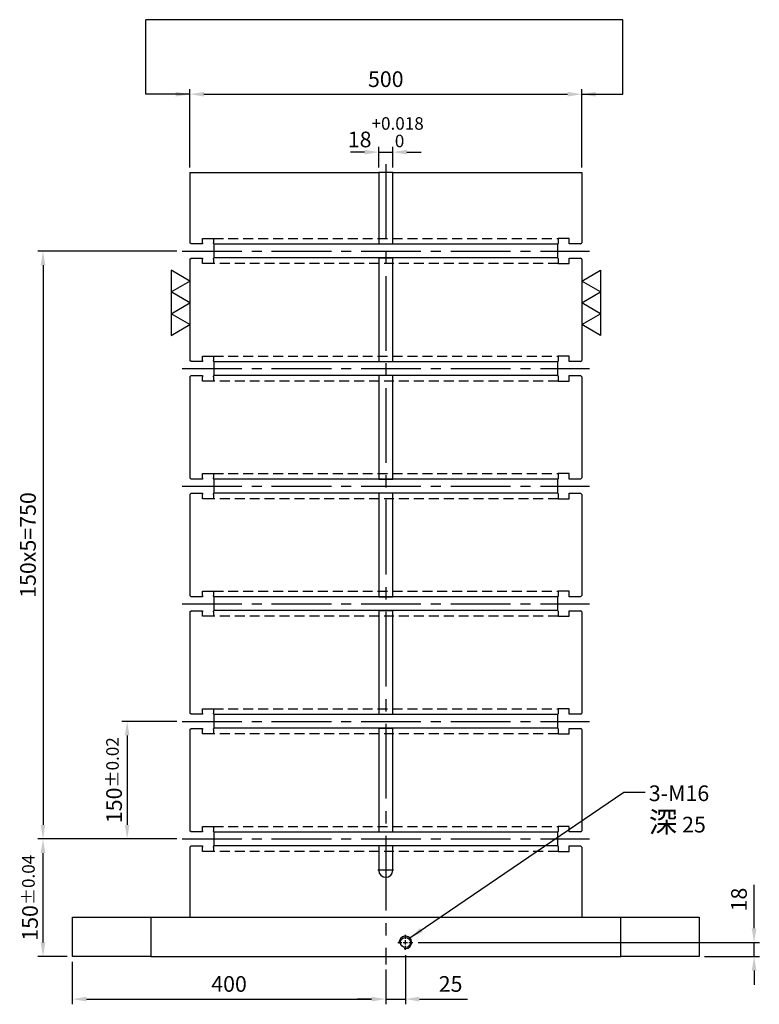
# Model space of a CAD drawing. Units: millimetres. Extents: x -4668 to -2601, y 15165 to 17726.
# Drawn here: x -3565 to -2621, y 15166 to 16422 of the extents above; entities that cross this region are included whole.
import ezdxf

# ---------------------------------------------------------------- set-up
doc = ezdxf.new("R2010")
doc.units = ezdxf.units.MM
for name, pattern in [('CENTER2', [28.575, 19.05, -3.175, 3.175, -3.175]), ('CL-5', [7, 5, -0.5, 1, -0.5]), ('DASHED2', [9.525, 6.35, -3.175])]:
    doc.linetypes.add(name, pattern=pattern)
for name, color, linetype in [('01', 4, 'Continuous'), ('CL', 1, 'CENTER2'), ('CLL', 1, 'Continuous'), ('DASH', 8, 'DASHED2'), ('DIM', 6, 'Continuous'), ('G', 3, 'Continuous'), ('W', 7, 'Continuous')]:
    doc.layers.add(name, color=color, linetype=linetype)
doc.styles.add('TXT-1', font='txt.shx', dxfattribs={"width": 0.9, "bigfont": 'chineset.shx'})
doc.styles.add('TXT-7', font='txt.shx', dxfattribs={"width": 0.8, "bigfont": 'chineset.shx'})
doc.dimstyles.new('HISO-25', dxfattribs={"dimscale": 6, "dimtxt": 2, "dimasz": 1.8, "dimexe": 0.66666, "dimexo": 0.66666, "dimgap": 0.66666, "dimtad": 0, "dimtoh": 1, "dimdsep": 46, "dimtxsty": 'TXT-7', "dimcen": 2.5, "dimclrd": 256, "dimclre": 256, "dimclrt": 3, "dimadec": 0, "dimazin": 0, "dimtfac": 0.8, "dimtmove": 0, "dimatfit": 3, "dimfxl": 0, "dimlwd": -1, "dimarcsym": 0})
doc.dimstyles.new('ISO-25', dxfattribs={"dimscale": 6, "dimtxt": 2, "dimasz": 1.8, "dimexe": 0.66666, "dimexo": 0.66666, "dimgap": 0.66666, "dimtad": 1, "dimdsep": 46, "dimtxsty": 'TXT-1', "dimcen": -2.5, "dimclrd": 256, "dimclre": 256, "dimclrt": 3, "dimadec": 0, "dimazin": 0, "dimtfac": 0.8, "dimtmove": 0, "dimatfit": 3, "dimfxl": 0, "dimlwd": -1, "dimarcsym": 0})

# ---------------------------------------------------------------- blocks, each defined once
blk = doc.blocks.new('*D19')
at = {"layer": 'Defpoints', "color": 0}
for p in [(-61.8, -7930.7), (303.6, -7948.7), (373.6, -7948.7)]:
    blk.add_point(p, dxfattribs=at)
at = {"layer": 'DIM'}
for p, q in [((373.6, -7912.7), (373.6, -7857.3)), ((373.6, -7948.7), (373.6, -7930.7)), ((373.6, -7966.7), (373.6, -7984.7))]:
    blk.add_line(p, q, dxfattribs=at)
at = {"layer": 'DIM', "lineweight": -2}
for p, q in [((-55.1, -7930.7), (380.3, -7930.7)), ((310.3, -7948.7), (380.3, -7948.7))]:
    blk.add_line(p, q, dxfattribs=at)
at = {"layer": 'DIM'}
for points in [[(370.6, -7912.7), (376.6, -7912.7), (373.6, -7930.7)], [(370.6, -7966.7), (376.6, -7966.7), (373.6, -7948.7)]]:
    blk.add_solid(points, dxfattribs=at)
at = {"layer": 'DIM', "color": 3, "insert": (356.9, -7876), "char_height": 20, "attachment_point": 5, "rotation": 90, "style": 'TXT-1'}
blk.add_mtext('18', dxfattribs=at)
blk = doc.blocks.new('*D20')
at = {"layer": 'Defpoints', "color": 0}
for p in [(153.6, -6848.6), (-346.4, -6948.7), (153.6, -6948.7)]:
    blk.add_point(p, dxfattribs=at)
at = {"layer": 'DIM', "lineweight": -2}
for p, q in [((-346.4, -6942), (-346.4, -6842)), ((153.6, -6942), (153.6, -6842))]:
    blk.add_line(p, q, dxfattribs=at)
at = {"layer": 'DIM'}
blk.add_line((-328.4, -6848.6), (135.6, -6848.6), dxfattribs=at)
for points in [[(-328.4, -6845.6), (-328.4, -6851.6), (-346.4, -6848.6)], [(135.6, -6845.6), (135.6, -6851.6), (153.6, -6848.6)]]:
    blk.add_solid(points, dxfattribs=at)
at = {"layer": 'DIM', "color": 3, "insert": (-96.4, -6832), "char_height": 20, "attachment_point": 5, "style": 'TXT-1'}
blk.add_mtext('500', dxfattribs=at)
blk = doc.blocks.new('螺絲-M10')
at = {"layer": '01'}
blk.add_circle((0, 0), 4, dxfattribs=at)
at = {"layer": 'CLL', "linetype": 'CL-5', "ltscale": 3}
for p, q in [((-6, 0), (-2.86, 0)), ((-1.76, 0), (1.76, 0)), ((0, 2.86), (0, 6)), ((0, -1.76), (0, 1.76)), ((2.86, 0), (6, 0)), ((0, -6), (0, -2.86))]:
    blk.add_line(p, q, dxfattribs=at)
at = {"layer": 'G'}
blk.add_arc((0, 0), 5, 259.19308, 190.80692, dxfattribs=at)
blk = doc.blocks.new('*D23')
at = {"layer": 'Defpoints', "color": 0}
for p in [(-496.4, -7948.7), (-96.4, -7958.7), (-96.4, -8003)]:
    blk.add_point(p, dxfattribs=at)
at = {"layer": 'DIM', "lineweight": -2}
for p, q in [((-496.4, -7955.3), (-496.4, -8009.6)), ((-96.4, -7965.3), (-96.4, -8009.6))]:
    blk.add_line(p, q, dxfattribs=at)
at = {"layer": 'DIM'}
blk.add_line((-478.4, -8003), (-114.4, -8003), dxfattribs=at)
for points in [[(-478.4, -8000), (-478.4, -8006), (-496.4, -8003)], [(-114.4, -8000), (-114.4, -8006), (-96.4, -8003)]]:
    blk.add_solid(points, dxfattribs=at)
at = {"layer": 'DIM', "color": 3, "insert": (-296.4, -7986.3), "char_height": 20, "attachment_point": 5, "style": 'TXT-1'}
blk.add_mtext('400', dxfattribs=at)
blk = doc.blocks.new('*D24')
at = {"layer": 'Defpoints', "color": 0}
for p in [(-71.4, -7940.3), (-96.4, -7958.7), (-71.4, -8003)]:
    blk.add_point(p, dxfattribs=at)
at = {"layer": 'DIM', "lineweight": -2}
for p, q in [((-71.4, -7946.9), (-71.4, -8009.6)), ((-96.4, -7965.3), (-96.4, -8009.6))]:
    blk.add_line(p, q, dxfattribs=at)
at = {"layer": 'DIM'}
for p, q in [((-114.4, -8003), (-132.4, -8003)), ((-96.4, -8003), (-71.4, -8003)), ((-53.4, -8003), (8, -8003))]:
    blk.add_line(p, q, dxfattribs=at)
for points in [[(-114.4, -8000), (-114.4, -8006), (-96.4, -8003)], [(-53.4, -8000), (-53.4, -8006), (-71.4, -8003)]]:
    blk.add_solid(points, dxfattribs=at)
at = {"layer": 'DIM', "color": 3, "insert": (-13.7, -7986.3), "char_height": 20, "attachment_point": 5, "style": 'TXT-1'}
blk.add_mtext('25', dxfattribs=at)
blk = doc.blocks.new('*D26')
at = {"layer": 'Defpoints', "color": 0}
for p in [(-533.8, -7798.7), (-356.4, -7798.7), (-496.4, -7948.7)]:
    blk.add_point(p, dxfattribs=at)
at = {"layer": 'DIM', "lineweight": -2}
for p, q in [((-363, -7798.7), (-540.4, -7798.7)), ((-503, -7948.7), (-540.4, -7948.7))]:
    blk.add_line(p, q, dxfattribs=at)
at = {"layer": 'DIM'}
blk.add_line((-533.8, -7930.7), (-533.8, -7816.7), dxfattribs=at)
for points in [[(-536.8, -7816.7), (-530.8, -7816.7), (-533.8, -7798.7)], [(-536.8, -7930.7), (-530.8, -7930.7), (-533.8, -7948.7)]]:
    blk.add_solid(points, dxfattribs=at)
at = {"layer": 'DIM', "color": 3, "insert": (-550.4, -7873.7), "char_height": 20, "attachment_point": 5, "rotation": 90, "style": 'TXT-1'}
blk.add_mtext('150{\\H16.000000;±0.04}', dxfattribs=at)
blk = doc.blocks.new('*D28')
at = {"layer": 'Defpoints', "color": 0}
for p in [(-356.4, -7648.7), (-426.4, -7798.7), (-356.4, -7798.7)]:
    blk.add_point(p, dxfattribs=at)
at = {"layer": 'DIM', "lineweight": -2}
for p, q in [((-363, -7648.7), (-433.1, -7648.7)), ((-363, -7798.7), (-433.1, -7798.7))]:
    blk.add_line(p, q, dxfattribs=at)
at = {"layer": 'DIM'}
blk.add_line((-426.4, -7666.7), (-426.4, -7780.7), dxfattribs=at)
for points in [[(-429.4, -7666.7), (-423.4, -7666.7), (-426.4, -7648.7)], [(-429.4, -7780.7), (-423.4, -7780.7), (-426.4, -7798.7)]]:
    blk.add_solid(points, dxfattribs=at)
at = {"layer": 'DIM', "color": 3, "insert": (-443.1, -7723.7), "char_height": 20, "attachment_point": 5, "rotation": 90, "style": 'TXT-1'}
blk.add_mtext('150{\\H16.000000;±0.02}', dxfattribs=at)
blk = doc.blocks.new('加工-3-直')
at = {"layer": '01'}
for points in [[(0, 0), (-4.33, -2.5), (-4.33, 2.5)], [(0, -5), (-4.33, -7.5), (-4.33, -2.5)], [(0, -10), (-4.33, -12.5), (-4.33, -7.5)]]:
    blk.add_lwpolyline(points, close=True, dxfattribs=at)
blk = doc.blocks.new('*D33')
at = {"layer": 'Defpoints', "color": 0}
for p in [(-356.4, -7048.7), (-533.8, -7798.7), (-356.4, -7798.7)]:
    blk.add_point(p, dxfattribs=at)
at = {"layer": 'DIM', "lineweight": -2}
for p, q in [((-363, -7048.7), (-540.4, -7048.7)), ((-363, -7798.7), (-540.4, -7798.7))]:
    blk.add_line(p, q, dxfattribs=at)
at = {"layer": 'DIM'}
blk.add_line((-533.8, -7066.7), (-533.8, -7780.7), dxfattribs=at)
for points in [[(-536.8, -7066.7), (-530.8, -7066.7), (-533.8, -7048.7)], [(-536.8, -7780.7), (-530.8, -7780.7), (-533.8, -7798.7)]]:
    blk.add_solid(points, dxfattribs=at)
at = {"layer": 'DIM', "color": 3, "insert": (-550.4, -7423.7), "char_height": 20, "attachment_point": 5, "rotation": 90, "style": 'TXT-1'}
blk.add_mtext('150x5=750', dxfattribs=at)
blk = doc.blocks.new('*D35')
at = {"layer": 'Defpoints', "color": 0}
for p in [(-87.4, -6922.5), (-105.4, -6948.7), (-87.4, -6948.7)]:
    blk.add_point(p, dxfattribs=at)
at = {"layer": 'DIM', "lineweight": -2}
for p, q in [((-105.4, -6942), (-105.4, -6915.8)), ((-87.4, -6942), (-87.4, -6915.8))]:
    blk.add_line(p, q, dxfattribs=at)
at = {"layer": 'DIM'}
for p, q in [((-123.4, -6922.5), (-141.4, -6922.5)), ((-105.4, -6922.5), (-87.4, -6922.5)), ((-69.4, -6922.5), (-51.4, -6922.5))]:
    blk.add_line(p, q, dxfattribs=at)
for points in [[(-123.4, -6919.5), (-123.4, -6925.5), (-105.4, -6922.5)], [(-69.4, -6919.5), (-69.4, -6925.5), (-87.4, -6922.5)]]:
    blk.add_solid(points, dxfattribs=at)
at = {"layer": 'DIM', "color": 3, "insert": (-96.4, -6897.1), "char_height": 20, "attachment_point": 5, "style": 'TXT-1'}
blk.add_mtext('18{\\H16.000000;\\S+0.018^  0;}', dxfattribs=at)

msp = doc.modelspace()

# ---------------------------------------------------------------- linework, layer by layer
at = {"layer": 'CL', "ltscale": 5}
msp.add_line((-3097.606, 16237.53), (-3097.606, 15216.53), dxfattribs=at)
at = {"layer": 'CL', "ltscale": 4}
for p, q in [((-3357.606, 16126.53), (-2837.606, 16126.53)), ((-3357.606, 15976.53), (-2837.606, 15976.53)), ((-3357.606, 15826.53), (-2837.606, 15826.53)), ((-3357.606, 15676.53), (-2837.606, 15676.53)), ((-3357.606, 15526.53), (-2837.606, 15526.53)), ((-3357.606, 15376.53), (-2837.606, 15376.53)), ((-3087.606, 15336.53), (-3107.606, 15336.53))]:
    msp.add_line(p, q, dxfattribs=at)
at = {"layer": 'DASH', "ltscale": 2}
for p, q in [((-3317.606, 16142.53), (-2877.606, 16142.53)), ((-2877.606, 16110.53), (-3317.606, 16110.53)), ((-3317.606, 15992.53), (-2877.606, 15992.53)), ((-2877.606, 15960.53), (-3317.606, 15960.53)), ((-3317.606, 15842.53), (-2877.606, 15842.53)), ((-2877.606, 15810.53), (-3317.606, 15810.53)), ((-3317.606, 15692.53), (-2877.606, 15692.53)), ((-2877.606, 15660.53), (-3317.606, 15660.53)), ((-3317.606, 15542.53), (-2877.606, 15542.53)), ((-2877.606, 15510.53), (-3317.606, 15510.53)), ((-3317.606, 15392.53), (-2877.606, 15392.53)), ((-2877.606, 15360.53), (-3317.606, 15360.53))]:
    msp.add_line(p, q, dxfattribs=at)
at = {"layer": 'DIM'}
msp.add_line((-2794.966, 16421.648), (-3403.769, 16421.648), dxfattribs=at)
at = {"layer": 'W'}
for p, q in [((-3347.606, 16226.53), (-3347.606, 16137.03)), ((-3347.606, 16226.53), (-3106.606, 16226.53)), ((-3088.606, 16226.53), (-3106.606, 16226.53)), ((-3106.606, 16226.53), (-3106.606, 16135.53)), ((-3088.606, 16226.53), (-2847.606, 16226.53)), ((-3088.606, 16135.53), (-3088.606, 16226.53)), ((-2847.606, 16226.53), (-2847.606, 16137.03)), ((-3331.606, 16142.53), (-3317.606, 16142.53)), ((-3331.606, 16137.03), (-3331.606, 16142.53)), ((-3317.606, 16142.53), (-3317.606, 16137.03)), ((-2863.606, 16142.53), (-2877.606, 16142.53)), ((-2877.606, 16142.53), (-2877.606, 16137.03)), ((-2863.606, 16137.03), (-2863.606, 16142.53)), ((-3346.106, 16135.53), (-3347.606, 16137.03)), ((-3331.606, 16135.53), (-3346.106, 16135.53)), ((-3331.606, 16137.03), (-3331.606, 16135.53)), ((-3317.606, 16136.08), (-3317.606, 16137.03)), ((-3317.056, 16135.53), (-3317.606, 16136.08)), ((-3316.806, 16135.28), (-3317.056, 16135.53)), ((-3316.806, 16117.78), (-3316.806, 16135.28)), ((-2878.406, 16135.28), (-3316.806, 16135.28)), ((-3106.606, 16135.53), (-3088.606, 16135.53)), ((-2878.156, 16135.53), (-2878.406, 16135.28)), ((-2878.406, 16135.28), (-2878.406, 16117.78)), ((-2877.606, 16136.08), (-2878.156, 16135.53)), ((-2877.606, 16137.03), (-2877.606, 16136.08)), ((-2863.606, 16135.53), (-2863.606, 16137.03)), ((-2849.106, 16135.53), (-2863.606, 16135.53)), ((-2849.106, 16135.53), (-2847.606, 16137.03)), ((-3347.606, 16116.03), (-3346.106, 16117.53)), ((-3347.606, 16116.03), (-3347.606, 15987.03)), ((-3346.106, 16117.53), (-3331.606, 16117.53)), ((-3331.606, 16117.53), (-3331.606, 16116.03)), ((-3331.606, 16110.53), (-3331.606, 16116.03)), ((-3317.606, 16116.98), (-3317.056, 16117.53)), ((-3317.606, 16116.03), (-3317.606, 16116.98)), ((-3317.606, 16116.03), (-3317.606, 16110.53)), ((-3317.056, 16117.53), (-3316.806, 16117.78)), ((-2878.406, 16117.78), (-3316.806, 16117.78)), ((-3106.606, 16117.53), (-3106.606, 15987.03)), ((-3088.606, 16117.53), (-3106.606, 16117.53)), ((-3088.606, 15987.03), (-3088.606, 16117.53)), ((-2878.406, 16117.78), (-2878.156, 16117.53)), ((-2878.156, 16117.53), (-2877.606, 16116.98)), ((-2877.606, 16116.98), (-2877.606, 16116.03)), ((-2877.606, 16116.03), (-2877.606, 16110.53)), ((-2863.606, 16117.53), (-2849.106, 16117.53)), ((-2863.606, 16116.03), (-2863.606, 16117.53)), ((-2863.606, 16110.53), (-2863.606, 16116.03)), ((-2847.606, 16116.03), (-2849.106, 16117.53)), ((-2847.606, 16116.03), (-2847.606, 15987.03)), ((-3317.606, 16110.53), (-3331.606, 16110.53)), ((-2877.606, 16110.53), (-2863.606, 16110.53)), ((-3331.606, 15992.53), (-3317.606, 15992.53)), ((-3331.606, 15987.03), (-3331.606, 15992.53)), ((-3317.606, 15992.53), (-3317.606, 15987.03)), ((-2863.606, 15992.53), (-2877.606, 15992.53)), ((-2877.606, 15992.53), (-2877.606, 15987.03)), ((-2863.606, 15987.03), (-2863.606, 15992.53)), ((-3346.106, 15985.53), (-3347.606, 15987.03)), ((-3331.606, 15985.53), (-3346.106, 15985.53)), ((-3331.606, 15987.03), (-3331.606, 15985.53)), ((-3317.606, 15986.08), (-3317.606, 15987.03)), ((-3317.056, 15985.53), (-3317.606, 15986.08)), ((-3316.806, 15985.28), (-3317.056, 15985.53)), ((-3316.806, 15967.78), (-3316.806, 15985.28)), ((-2878.406, 15985.28), (-3316.806, 15985.28)), ((-3106.606, 15987.03), (-3106.606, 15985.53)), ((-3106.606, 15985.53), (-3088.606, 15985.53)), ((-3088.606, 15985.53), (-3088.606, 15987.03)), ((-2878.156, 15985.53), (-2878.406, 15985.28)), ((-2878.406, 15985.28), (-2878.406, 15967.78)), ((-2877.606, 15986.08), (-2878.156, 15985.53)), ((-2877.606, 15987.03), (-2877.606, 15986.08)), ((-2863.606, 15985.53), (-2863.606, 15987.03)), ((-2849.106, 15985.53), (-2863.606, 15985.53)), ((-2849.106, 15985.53), (-2847.606, 15987.03)), ((-3347.606, 15966.03), (-3346.106, 15967.53)), ((-3347.606, 15966.03), (-3347.606, 15837.03)), ((-3346.106, 15967.53), (-3331.606, 15967.53)), ((-3331.606, 15967.53), (-3331.606, 15966.03)), ((-3331.606, 15960.53), (-3331.606, 15966.03)), ((-3317.606, 15966.98), (-3317.056, 15967.53)), ((-3317.606, 15966.03), (-3317.606, 15966.98)), ((-3317.606, 15966.03), (-3317.606, 15960.53)), ((-3317.056, 15967.53), (-3316.806, 15967.78)), ((-2878.406, 15967.78), (-3316.806, 15967.78)), ((-3088.606, 15967.53), (-3106.606, 15967.53)), ((-3106.606, 15967.53), (-3106.606, 15966.03)), ((-3106.606, 15966.03), (-3106.606, 15837.03)), ((-3088.606, 15966.03), (-3088.606, 15967.53)), ((-3088.606, 15837.03), (-3088.606, 15966.03)), ((-2878.406, 15967.78), (-2878.156, 15967.53)), ((-2878.156, 15967.53), (-2877.606, 15966.98)), ((-2877.606, 15966.98), (-2877.606, 15966.03)), ((-2877.606, 15966.03), (-2877.606, 15960.53)), ((-2863.606, 15967.53), (-2849.106, 15967.53)), ((-2863.606, 15966.03), (-2863.606, 15967.53)), ((-2863.606, 15960.53), (-2863.606, 15966.03)), ((-2847.606, 15966.03), (-2849.106, 15967.53)), ((-2847.606, 15966.03), (-2847.606, 15837.03)), ((-3317.606, 15960.53), (-3331.606, 15960.53)), ((-2877.606, 15960.53), (-2863.606, 15960.53)), ((-3331.606, 15842.53), (-3317.606, 15842.53)), ((-3331.606, 15837.03), (-3331.606, 15842.53)), ((-3317.606, 15842.53), (-3317.606, 15837.03)), ((-2863.606, 15842.53), (-2877.606, 15842.53)), ((-2877.606, 15842.53), (-2877.606, 15837.03)), ((-2863.606, 15837.03), (-2863.606, 15842.53)), ((-3346.106, 15835.53), (-3347.606, 15837.03)), ((-3331.606, 15835.53), (-3346.106, 15835.53)), ((-3331.606, 15837.03), (-3331.606, 15835.53)), ((-3317.606, 15836.08), (-3317.606, 15837.03)), ((-3317.056, 15835.53), (-3317.606, 15836.08)), ((-3316.806, 15835.28), (-3317.056, 15835.53)), ((-3316.806, 15817.78), (-3316.806, 15835.28)), ((-2878.406, 15835.28), (-3316.806, 15835.28)), ((-3106.606, 15837.03), (-3106.606, 15835.53)), ((-3106.606, 15835.53), (-3088.606, 15835.53)), ((-3088.606, 15835.53), (-3088.606, 15837.03)), ((-2878.156, 15835.53), (-2878.406, 15835.28)), ((-2878.406, 15835.28), (-2878.406, 15817.78)), ((-2877.606, 15836.08), (-2878.156, 15835.53)), ((-2877.606, 15837.03), (-2877.606, 15836.08)), ((-2863.606, 15835.53), (-2863.606, 15837.03)), ((-2849.106, 15835.53), (-2863.606, 15835.53)), ((-2849.106, 15835.53), (-2847.606, 15837.03)), ((-3347.606, 15816.03), (-3346.106, 15817.53)), ((-3347.606, 15816.03), (-3347.606, 15687.03)), ((-3346.106, 15817.53), (-3331.606, 15817.53)), ((-3331.606, 15817.53), (-3331.606, 15816.03)), ((-3331.606, 15810.53), (-3331.606, 15816.03)), ((-3317.606, 15816.98), (-3317.056, 15817.53)), ((-3317.606, 15816.03), (-3317.606, 15816.98)), ((-3317.606, 15816.03), (-3317.606, 15810.53)), ((-3317.056, 15817.53), (-3316.806, 15817.78)), ((-2878.406, 15817.78), (-3316.806, 15817.78)), ((-3088.606, 15817.53), (-3106.606, 15817.53)), ((-3106.606, 15817.53), (-3106.606, 15816.03)), ((-3106.606, 15816.03), (-3106.606, 15687.03)), ((-3088.606, 15816.03), (-3088.606, 15817.53)), ((-3088.606, 15687.03), (-3088.606, 15816.03)), ((-2878.406, 15817.78), (-2878.156, 15817.53)), ((-2878.156, 15817.53), (-2877.606, 15816.98)), ((-2877.606, 15816.98), (-2877.606, 15816.03)), ((-2877.606, 15816.03), (-2877.606, 15810.53)), ((-2863.606, 15817.53), (-2849.106, 15817.53)), ((-2863.606, 15816.03), (-2863.606, 15817.53)), ((-2863.606, 15810.53), (-2863.606, 15816.03)), ((-2847.606, 15816.03), (-2849.106, 15817.53)), ((-2847.606, 15816.03), (-2847.606, 15687.03)), ((-3317.606, 15810.53), (-3331.606, 15810.53)), ((-2877.606, 15810.53), (-2863.606, 15810.53)), ((-3331.606, 15692.53), (-3317.606, 15692.53)), ((-3331.606, 15687.03), (-3331.606, 15692.53)), ((-3317.606, 15692.53), (-3317.606, 15687.03)), ((-2863.606, 15692.53), (-2877.606, 15692.53)), ((-2877.606, 15692.53), (-2877.606, 15687.03)), ((-2863.606, 15687.03), (-2863.606, 15692.53)), ((-3346.106, 15685.53), (-3347.606, 15687.03)), ((-3331.606, 15685.53), (-3346.106, 15685.53)), ((-3331.606, 15687.03), (-3331.606, 15685.53)), ((-3317.606, 15686.08), (-3317.606, 15687.03)), ((-3317.056, 15685.53), (-3317.606, 15686.08)), ((-3316.806, 15685.28), (-3317.056, 15685.53)), ((-3316.806, 15667.78), (-3316.806, 15685.28)), ((-2878.406, 15685.28), (-3316.806, 15685.28)), ((-3106.606, 15687.03), (-3106.606, 15685.53)), ((-3106.606, 15685.53), (-3088.606, 15685.53)), ((-3088.606, 15685.53), (-3088.606, 15687.03)), ((-2878.156, 15685.53), (-2878.406, 15685.28)), ((-2878.406, 15685.28), (-2878.406, 15667.78)), ((-2877.606, 15686.08), (-2878.156, 15685.53)), ((-2877.606, 15687.03), (-2877.606, 15686.08)), ((-2863.606, 15685.53), (-2863.606, 15687.03)), ((-2849.106, 15685.53), (-2863.606, 15685.53)), ((-2849.106, 15685.53), (-2847.606, 15687.03)), ((-3347.606, 15666.03), (-3346.106, 15667.53)), ((-3347.606, 15666.03), (-3347.606, 15537.03)), ((-3346.106, 15667.53), (-3331.606, 15667.53)), ((-3331.606, 15667.53), (-3331.606, 15666.03)), ((-3331.606, 15660.53), (-3331.606, 15666.03)), ((-3317.606, 15666.98), (-3317.056, 15667.53)), ((-3317.606, 15666.03), (-3317.606, 15666.98)), ((-3317.606, 15666.03), (-3317.606, 15660.53)), ((-3317.056, 15667.53), (-3316.806, 15667.78)), ((-2878.406, 15667.78), (-3316.806, 15667.78)), ((-3088.606, 15667.53), (-3106.606, 15667.53)), ((-3106.606, 15667.53), (-3106.606, 15666.03)), ((-3106.606, 15666.03), (-3106.606, 15537.03)), ((-3088.606, 15666.03), (-3088.606, 15667.53)), ((-3088.606, 15537.03), (-3088.606, 15666.03)), ((-2878.406, 15667.78), (-2878.156, 15667.53)), ((-2878.156, 15667.53), (-2877.606, 15666.98)), ((-2877.606, 15666.98), (-2877.606, 15666.03)), ((-2877.606, 15666.03), (-2877.606, 15660.53)), ((-2863.606, 15667.53), (-2849.106, 15667.53)), ((-2863.606, 15666.03), (-2863.606, 15667.53)), ((-2863.606, 15660.53), (-2863.606, 15666.03)), ((-2847.606, 15666.03), (-2849.106, 15667.53)), ((-2847.606, 15666.03), (-2847.606, 15537.03)), ((-3317.606, 15660.53), (-3331.606, 15660.53)), ((-2877.606, 15660.53), (-2863.606, 15660.53)), ((-3331.606, 15542.53), (-3317.606, 15542.53)), ((-3331.606, 15537.03), (-3331.606, 15542.53)), ((-3317.606, 15542.53), (-3317.606, 15537.03)), ((-2863.606, 15542.53), (-2877.606, 15542.53)), ((-2877.606, 15542.53), (-2877.606, 15537.03)), ((-2863.606, 15537.03), (-2863.606, 15542.53)), ((-3346.106, 15535.53), (-3347.606, 15537.03)), ((-3331.606, 15535.53), (-3346.106, 15535.53)), ((-3331.606, 15537.03), (-3331.606, 15535.53)), ((-3317.606, 15536.08), (-3317.606, 15537.03)), ((-3317.056, 15535.53), (-3317.606, 15536.08)), ((-3316.806, 15535.28), (-3317.056, 15535.53)), ((-3316.806, 15517.78), (-3316.806, 15535.28)), ((-2878.406, 15535.28), (-3316.806, 15535.28)), ((-3106.606, 15537.03), (-3106.606, 15535.53)), ((-3106.606, 15535.53), (-3088.606, 15535.53)), ((-3088.606, 15535.53), (-3088.606, 15537.03)), ((-2878.156, 15535.53), (-2878.406, 15535.28)), ((-2878.406, 15535.28), (-2878.406, 15517.78)), ((-2877.606, 15536.08), (-2878.156, 15535.53)), ((-2877.606, 15537.03), (-2877.606, 15536.08)), ((-2863.606, 15535.53), (-2863.606, 15537.03)), ((-2849.106, 15535.53), (-2863.606, 15535.53)), ((-2849.106, 15535.53), (-2847.606, 15537.03)), ((-3347.606, 15516.03), (-3346.106, 15517.53)), ((-3347.606, 15516.03), (-3347.606, 15387.03)), ((-3346.106, 15517.53), (-3331.606, 15517.53)), ((-3331.606, 15517.53), (-3331.606, 15516.03)), ((-3331.606, 15510.53), (-3331.606, 15516.03)), ((-3317.606, 15516.98), (-3317.056, 15517.53)), ((-3317.606, 15516.03), (-3317.606, 15516.98)), ((-3317.606, 15516.03), (-3317.606, 15510.53)), ((-3317.056, 15517.53), (-3316.806, 15517.78)), ((-2878.406, 15517.78), (-3316.806, 15517.78)), ((-3088.606, 15517.53), (-3106.606, 15517.53)), ((-3106.606, 15517.53), (-3106.606, 15516.03)), ((-3106.606, 15516.03), (-3106.606, 15387.03)), ((-3088.606, 15516.03), (-3088.606, 15517.53)), ((-3088.606, 15387.03), (-3088.606, 15516.03)), ((-2878.406, 15517.78), (-2878.156, 15517.53)), ((-2878.156, 15517.53), (-2877.606, 15516.98)), ((-2877.606, 15516.98), (-2877.606, 15516.03)), ((-2877.606, 15516.03), (-2877.606, 15510.53)), ((-2863.606, 15517.53), (-2849.106, 15517.53)), ((-2863.606, 15516.03), (-2863.606, 15517.53)), ((-2863.606, 15510.53), (-2863.606, 15516.03)), ((-2847.606, 15516.03), (-2849.106, 15517.53)), ((-2847.606, 15516.03), (-2847.606, 15387.03)), ((-3317.606, 15510.53), (-3331.606, 15510.53)), ((-2877.606, 15510.53), (-2863.606, 15510.53)), ((-3331.606, 15392.53), (-3317.606, 15392.53)), ((-3331.606, 15387.03), (-3331.606, 15392.53)), ((-3317.606, 15392.53), (-3317.606, 15387.03)), ((-2863.606, 15392.53), (-2877.606, 15392.53)), ((-2877.606, 15392.53), (-2877.606, 15387.03)), ((-2863.606, 15387.03), (-2863.606, 15392.53)), ((-3346.106, 15385.53), (-3347.606, 15387.03)), ((-3331.606, 15385.53), (-3346.106, 15385.53)), ((-3331.606, 15387.03), (-3331.606, 15385.53)), ((-3317.606, 15386.08), (-3317.606, 15387.03)), ((-3317.056, 15385.53), (-3317.606, 15386.08)), ((-3316.806, 15385.28), (-3317.056, 15385.53)), ((-3316.806, 15367.78), (-3316.806, 15385.28)), ((-2878.406, 15385.28), (-3316.806, 15385.28)), ((-3106.606, 15387.03), (-3106.606, 15385.53)), ((-3106.606, 15385.53), (-3088.606, 15385.53)), ((-3088.606, 15385.53), (-3088.606, 15387.03)), ((-2878.156, 15385.53), (-2878.406, 15385.28)), ((-2878.406, 15385.28), (-2878.406, 15367.78)), ((-2877.606, 15386.08), (-2878.156, 15385.53)), ((-2877.606, 15387.03), (-2877.606, 15386.08)), ((-2863.606, 15385.53), (-2863.606, 15387.03)), ((-2849.106, 15385.53), (-2863.606, 15385.53)), ((-2849.106, 15385.53), (-2847.606, 15387.03)), ((-3347.606, 15366.03), (-3346.106, 15367.53)), ((-3347.606, 15366.03), (-3347.606, 15276.53)), ((-3346.106, 15367.53), (-3331.606, 15367.53)), ((-3331.606, 15367.53), (-3331.606, 15366.03)), ((-3331.606, 15360.53), (-3331.606, 15366.03)), ((-3317.606, 15366.98), (-3317.056, 15367.53)), ((-3317.606, 15366.03), (-3317.606, 15366.98)), ((-3317.606, 15366.03), (-3317.606, 15360.53)), ((-3317.056, 15367.53), (-3316.806, 15367.78)), ((-2878.406, 15367.78), (-3316.806, 15367.78)), ((-3088.606, 15367.53), (-3106.606, 15367.53)), ((-3106.606, 15367.53), (-3106.606, 15366.03)), ((-3106.606, 15366.03), (-3106.606, 15336.53)), ((-3088.606, 15366.03), (-3088.606, 15367.53)), ((-3088.606, 15336.53), (-3088.606, 15366.03)), ((-2878.406, 15367.78), (-2878.156, 15367.53)), ((-2878.156, 15367.53), (-2877.606, 15366.98)), ((-2877.606, 15366.98), (-2877.606, 15366.03)), ((-2877.606, 15366.03), (-2877.606, 15360.53)), ((-2863.606, 15367.53), (-2849.106, 15367.53)), ((-2863.606, 15366.03), (-2863.606, 15367.53)), ((-2863.606, 15360.53), (-2863.606, 15366.03)), ((-2847.606, 15366.03), (-2849.106, 15367.53)), ((-2847.606, 15366.03), (-2847.606, 15276.53)), ((-3317.606, 15360.53), (-3331.606, 15360.53)), ((-2877.606, 15360.53), (-2863.606, 15360.53)), ((-3497.606, 15276.53), (-3397.606, 15276.53)), ((-3497.606, 15226.53), (-3497.606, 15276.53)), ((-3397.606, 15276.53), (-2797.606, 15276.53)), ((-3397.606, 15276.53), (-3397.606, 15226.53)), ((-2797.606, 15276.53), (-2697.606, 15276.53)), ((-2797.606, 15226.53), (-2797.606, 15276.53)), ((-2697.606, 15276.53), (-2697.606, 15226.53)), ((-3397.606, 15226.53), (-3497.606, 15226.53)), ((-3397.606, 15226.53), (-2797.606, 15226.53)), ((-2697.606, 15226.53), (-2797.606, 15226.53))]:
    msp.add_line(p, q, dxfattribs=at)
msp.add_arc((-3097.606, 15336.53), 9, 180, 0, dxfattribs=at)

# ---------------------------------------------------------------- block references
at = {"yscale": 5.542562584218103, "zscale": 5.542562584220535, "rotation": 180}
for p, xscale in [((-3347.606, 16032.724), -5.542562584218103), ((-2847.606, 16032.724), 5.542562584218103)]:
    msp.add_blockref('加工-3-直', p, dxfattribs=dict(at, xscale=xscale))
at = {"xscale": 1.599999999998545, "yscale": 1.599999999998545, "zscale": 1.6}
msp.add_blockref('螺絲-M10', (-3072.606, 15244.53), dxfattribs=at)

# ---------------------------------------------------------------- texts
at = {"layer": 'DIM', "color": 3, "insert": (-2761.967, 15444.777), "char_height": 20, "width": 216.78705, "attachment_point": 1, "style": 'TXT-7'}
msp.add_mtext('3-M16\\P{\\H1.333x;深} 25', dxfattribs=at)

# ---------------------------------------------------------------- dimensions: what is measured, and where the dimension line sits
at = {"layer": 'DIM'}
for base, p1, p2, override, picture, middle in [((-2847.606, 16326.549), (-3347.606, 16226.53), (-2847.606, 16226.53), {"dimscale": 10, "dimgap": 0.66666, "dimtol": 0, "dimlim": 0, "dimtp": 0.02, "dimtm": 0.02}, '*D20', (-3097.606, 16343.216)), ((-3097.606, 15172.211), (-3497.606, 15226.53), (-3097.606, 15216.53), {"dimscale": 10}, '*D23', (-3297.606, 15188.877)), ((-3072.606, 15172.211), (-3097.606, 15216.53), (-3072.606, 15234.93), {"dimscale": 10}, '*D24', (-3014.94, 15188.877))]:
    dim = msp.add_linear_dim(base=base, p1=p1, p2=p2, dimstyle='ISO-25', override=override, dxfattribs=at)
    dim.commit()
    dim.dimension.update_dxf_attribs({"geometry": picture, "text_midpoint": middle, "insert": (-3001.245, 23175.186)})
dim = msp.add_linear_dim(base=(-3088.606, 16252.727), p1=(-3106.606, 16226.53), p2=(-3088.606, 16226.53), dimstyle='ISO-25', override={"dimscale": 10, "dimgap": 0.66666, "dimtol": 1, "dimlim": 0, "dimtp": 0.018, "dimtm": 0, "dimtdec": 4}, dxfattribs=at)
dim.commit()
dim.dimension.update_dxf_attribs({"geometry": '*D35', "text_midpoint": (-3097.606, 16252.727), "dimtype": 128, "insert": (-3001.245, 23175.186)})
dim = msp.add_linear_dim(base=(-3535.01, 15376.53), p1=(-3357.606, 16126.53), p2=(-3357.606, 15376.53), angle=90, text='150x5=750', dimstyle='ISO-25', override={"dimscale": 10}, dxfattribs=at)
dim.commit()
dim.dimension.update_dxf_attribs({"geometry": '*D33', "text_midpoint": (-3551.676, 15751.53), "insert": (-3001.245, 23175.186)})
dim = msp.add_linear_dim(base=(-3427.691, 15376.53), p1=(-3357.606, 15526.53), p2=(-3357.606, 15376.53), angle=90, dimstyle='ISO-25', override={"dimscale": 10, "dimtol": 1, "dimtp": 0.02, "dimtm": 0.02}, dxfattribs=at)
dim.commit()
dim.dimension.update_dxf_attribs({"geometry": '*D28', "text_midpoint": (-3444.358, 15451.53), "insert": (-3001.245, 23175.186)})
for base, p1, p2, override, picture, middle in [((-3535.01, 15376.53), (-3497.606, 15226.53), (-3357.606, 15376.53), {"dimscale": 10, "dimtol": 1, "dimtp": 0.04, "dimtm": 0.04}, '*D26', (-3535.01, 15301.53)), ((-2627.643, 15226.53), (-3063.006, 15244.53), (-2697.606, 15226.53), {"dimscale": 10}, '*D19', (-2627.643, 15299.197))]:
    dim = msp.add_linear_dim(base=base, p1=p1, p2=p2, angle=90, dimstyle='ISO-25', override=override, dxfattribs=at)
    dim.commit()
    dim.dimension.update_dxf_attribs({"geometry": picture, "text_midpoint": middle, "dimtype": 128, "insert": (-3001.245, 23175.186)})

# ---------------------------------------------------------------- leaders
for points in [[(-3347.606, 16326.549), (-3403.769, 16326.549), (-3403.769, 16421.648)], [(-2847.606, 16326.549), (-2794.966, 16326.549), (-2794.966, 16421.648)], [(-3066.949, 15250.187), (-2793.891, 15436.111), (-2766.56, 15436.111)]]:
    msp.add_leader(points, dimstyle='HISO-25', override={"dimscale": 10}, dxfattribs=at)

doc.saveas('drawing.dxf')
